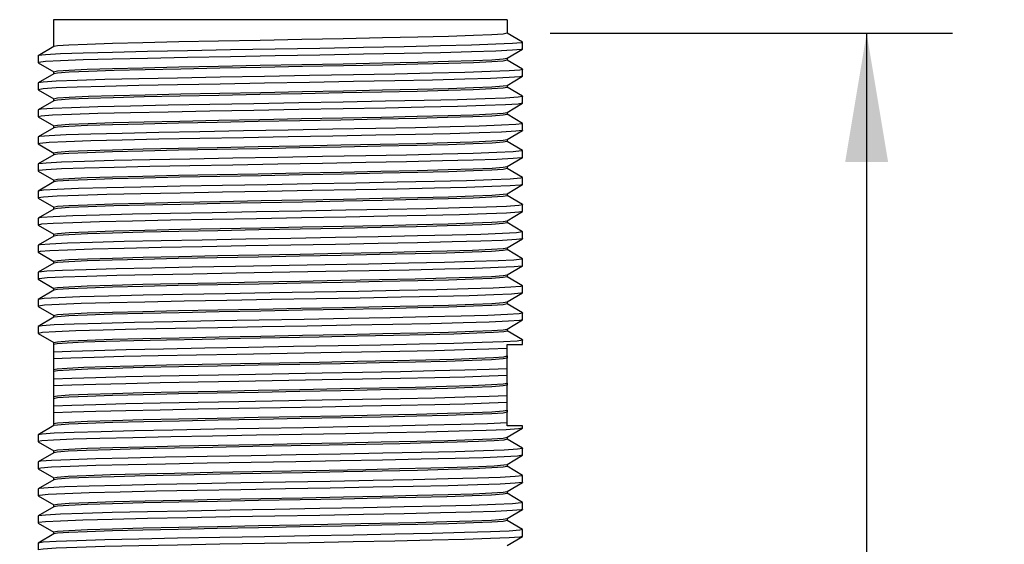
# Model space of a CAD drawing. Units: inches. Extents: x 0.4 to 16.6, y 0.6 to 10.4.
# Drawn here: x 8.1 to 9.6, y 6.4 to 7.2 of the extents above; entities that cross this region are included whole.
import ezdxf

# ---------------------------------------------------------------- set-up
doc = ezdxf.new("R2010")
doc.units = ezdxf.units.IN
doc.header["$LTSCALE"] = 0.935
doc.header["$MEASUREMENT"] = 0
doc.layers.get('0').update_dxf_attribs({"linetype": 'CONTINUOUS'})
doc.layers.add('AXIS', color=7, linetype='CONTINUOUS')
doc.layers.add('SCHEME_DIMS', color=7, linetype='CONTINUOUS')
doc.dimstyles.new('DIMSTYLE_1', dxfattribs={"dimtxt": 0.1, "dimasz": 0.1875, "dimexe": 0.18, "dimexo": 0.0625, "dimgap": 0.09, "dimtad": 0, "dimtih": 1, "dimtoh": 1, "dimdec": 1, "dimzin": 4, "dimdsep": 46, "dimtxsty": 'STANDARD', "dimblk": '_FILLED', "dimblk1": '_FILLED', "dimblk2": '_FILLED', "dimcen": 0.09, "dimadec": 0, "dimazin": 0, "dimtp": 0.1, "dimtm": 0.1, "dimtfac": 1, "dimtdec": 1, "dimtofl": 0, "dimtmove": 0, "dimatfit": 3, "dimldrblk": '_FILLED', "dimfxl": 1, "dimtolj": 1, "dimtzin": 4, "dimarcsym": 0})

# ---------------------------------------------------------------- blocks, each defined once
blk = doc.blocks.new('_FILLED')
at = {"color": 0, "linetype": 'BYBLOCK'}
blk.add_solid([(0, 0), (-1, 0.1667), (-1, -0.1667)], dxfattribs=at)
blk = doc.blocks.new('*D0')
at = {"layer": 'SCHEME_DIMS', "color": 2, "linetype": 'CONTINUOUS'}
for p, q in [((8.1209, 7.1546), (7.1609, 7.1546)), ((7.2859, 7.1546), (7.2859, 5.7036)), ((7.2859, 3.8026), (7.2859, 5.2536)), ((8.224, 3.8026), (7.1609, 3.8026))]:
    blk.add_line(p, q, dxfattribs=at)
at = {"layer": 'SCHEME_DIMS', "color": 2, "linetype": 'CONTINUOUS', "xscale": 0.1875, "yscale": 0.1875, "zscale": 0.1875}
for p, rotation in [((7.2859, 7.1546), 90), ((7.2859, 3.8026), 270)]:
    blk.add_blockref('_FILLED', p, dxfattribs=dict(at, rotation=rotation))
at = {"layer": 'SCHEME_DIMS', "color": 2, "linetype": 'CONTINUOUS', "insert": (7.1859, 5.6036), "char_height": 0.1, "width": 0.6, "attachment_point": 2, "line_spacing_factor": 0.9}
blk.add_mtext('85,1\\P[3.35]', dxfattribs=at)
blk = doc.blocks.new('*D1')
at = {"layer": 'SCHEME_DIMS', "color": 2, "linetype": 'CONTINUOUS'}
for p, q in [((8.9049, 7.135), (9.4899, 7.135)), ((9.3649, 7.135), (9.3649, 6.1242)), ((9.3649, 4.6634), (9.3649, 5.6742)), ((8.9022, 4.6634), (9.0361, 4.6634)), ((9.1313, 4.6634), (9.4899, 4.6634))]:
    blk.add_line(p, q, dxfattribs=at)
at = {"layer": 'SCHEME_DIMS', "color": 2, "linetype": 'CONTINUOUS', "xscale": 0.1875, "yscale": 0.1875, "zscale": 0.1875}
for p, rotation in [((9.3649, 7.135), 90), ((9.3649, 4.6634), 270)]:
    blk.add_blockref('_FILLED', p, dxfattribs=dict(at, rotation=rotation))
at = {"layer": 'SCHEME_DIMS', "color": 2, "linetype": 'CONTINUOUS', "insert": (9.2649, 6.0242), "char_height": 0.1, "width": 0.6, "attachment_point": 2, "line_spacing_factor": 0.9}
blk.add_mtext('62,8\\P[2.47]', dxfattribs=at)

msp = doc.modelspace()

# ---------------------------------------------------------------- linework, layer by layer
at = {"color": 7, "linetype": 'CONTINUOUS'}
for p, q in [((8.1834, 7.1546), (8.1834, 7.1153)), ((8.8424, 7.1546), (8.8424, 7.135)), ((8.8648, 7.1219), (8.8423, 7.1352)), ((8.1835, 7.1155), (8.161, 7.1022)), ((8.8423, 7.0985), (8.8648, 7.1117)), ((8.8648, 7.1219), (8.8649, 7.1217)), ((8.8649, 7.1119), (8.8648, 7.1117)), ((8.8649, 7.1119), (8.8649, 7.1217)), ((8.161, 7.1022), (8.1609, 7.1021)), ((8.1609, 7.1021), (8.1609, 7.0922)), ((8.8424, 7.0987), (8.8424, 7.0956)), ((8.1609, 7.0922), (8.161, 7.092)), ((8.161, 7.092), (8.1835, 7.0788)), ((8.8648, 7.0826), (8.8423, 7.0958)), ((8.1835, 7.0761), (8.161, 7.0629)), ((8.1834, 7.079), (8.1834, 7.0759)), ((8.8423, 7.0591), (8.8648, 7.0723)), ((8.8648, 7.0826), (8.8649, 7.0824)), ((8.8649, 7.0725), (8.8648, 7.0723)), ((8.8649, 7.0725), (8.8649, 7.0824)), ((8.161, 7.0629), (8.1609, 7.0627)), ((8.1609, 7.0627), (8.1609, 7.0528)), ((8.8648, 7.0432), (8.8423, 7.0564)), ((8.8424, 7.0593), (8.8424, 7.0562)), ((8.1609, 7.0528), (8.161, 7.0527)), ((8.161, 7.0527), (8.1835, 7.0394)), ((8.8648, 7.0432), (8.8649, 7.043)), ((8.8649, 7.0332), (8.8649, 7.043)), ((8.1835, 7.0367), (8.161, 7.0235)), ((8.1834, 7.0396), (8.1834, 7.0365)), ((8.8423, 7.0197), (8.8648, 7.033)), ((8.8649, 7.0332), (8.8648, 7.033)), ((8.161, 7.0235), (8.1609, 7.0233)), ((8.1609, 7.0233), (8.1609, 7.0135)), ((8.1609, 7.0135), (8.161, 7.0133)), ((8.161, 7.0133), (8.1835, 7.0001)), ((8.8648, 7.0038), (8.8423, 7.017)), ((8.8424, 7.0199), (8.8424, 7.0168)), ((8.1835, 6.9974), (8.161, 6.9841)), ((8.1834, 7.0003), (8.1834, 6.9972)), ((8.8648, 7.0038), (8.8649, 7.0036)), ((8.8649, 6.9938), (8.8649, 7.0036)), ((8.161, 6.9841), (8.1609, 6.9839)), ((8.1609, 6.9839), (8.1609, 6.9741)), ((8.8423, 6.9804), (8.8648, 6.9936)), ((8.8649, 6.9938), (8.8648, 6.9936)), ((8.1609, 6.9741), (8.161, 6.9739)), ((8.161, 6.9739), (8.1835, 6.9607)), ((8.8648, 6.9645), (8.8423, 6.9777)), ((8.8424, 6.9806), (8.8424, 6.9775)), ((8.1835, 6.958), (8.161, 6.9448)), ((8.1834, 6.9609), (8.1834, 6.9578)), ((8.8423, 6.941), (8.8648, 6.9542)), ((8.8648, 6.9645), (8.8649, 6.9643)), ((8.8649, 6.9544), (8.8648, 6.9542)), ((8.8649, 6.9544), (8.8649, 6.9643)), ((8.161, 6.9448), (8.1609, 6.9446)), ((8.1609, 6.9446), (8.1609, 6.9347)), ((8.8424, 6.9412), (8.8424, 6.9381)), ((8.1609, 6.9347), (8.161, 6.9345)), ((8.161, 6.9345), (8.1835, 6.9213)), ((8.8648, 6.9251), (8.8423, 6.9383)), ((8.1835, 6.9186), (8.161, 6.9054)), ((8.1834, 6.9215), (8.1834, 6.9184)), ((8.8423, 6.9016), (8.8648, 6.9149)), ((8.8648, 6.9251), (8.8649, 6.9249)), ((8.8649, 6.915), (8.8648, 6.9149)), ((8.8649, 6.915), (8.8649, 6.9249)), ((8.161, 6.9054), (8.1609, 6.9052)), ((8.1609, 6.9052), (8.1609, 6.8954)), ((8.8648, 6.8857), (8.8423, 6.8989)), ((8.8424, 6.9018), (8.8424, 6.8987)), ((8.1609, 6.8954), (8.161, 6.8952)), ((8.161, 6.8952), (8.1835, 6.8819)), ((8.8648, 6.8857), (8.8649, 6.8855)), ((8.8649, 6.8757), (8.8649, 6.8855)), ((8.1835, 6.8793), (8.161, 6.866)), ((8.1834, 6.8821), (8.1834, 6.8791)), ((8.8423, 6.8623), (8.8648, 6.8755)), ((8.8649, 6.8757), (8.8648, 6.8755)), ((8.161, 6.866), (8.1609, 6.8658)), ((8.1609, 6.8658), (8.1609, 6.856)), ((8.1609, 6.856), (8.161, 6.8558)), ((8.161, 6.8558), (8.1835, 6.8426)), ((8.8648, 6.8463), (8.8423, 6.8596)), ((8.8424, 6.8625), (8.8424, 6.8594)), ((8.1835, 6.8399), (8.161, 6.8267)), ((8.1834, 6.8428), (8.1834, 6.8397)), ((8.8648, 6.8463), (8.8649, 6.8462)), ((8.8649, 6.8363), (8.8649, 6.8462)), ((8.161, 6.8267), (8.1609, 6.8265)), ((8.1609, 6.8265), (8.1609, 6.8166)), ((8.8423, 6.8229), (8.8648, 6.8361)), ((8.8649, 6.8363), (8.8648, 6.8361)), ((8.1609, 6.8166), (8.161, 6.8164)), ((8.161, 6.8164), (8.1835, 6.8032)), ((8.8648, 6.807), (8.8423, 6.8202)), ((8.8424, 6.8231), (8.8424, 6.82)), ((8.1835, 6.8005), (8.161, 6.7873)), ((8.1834, 6.8034), (8.1834, 6.8003)), ((8.8423, 6.7835), (8.8648, 6.7967)), ((8.8648, 6.807), (8.8649, 6.8068)), ((8.8649, 6.7969), (8.8648, 6.7967)), ((8.8649, 6.7969), (8.8649, 6.8068)), ((8.161, 6.7873), (8.1609, 6.7871)), ((8.1609, 6.7871), (8.1609, 6.7773)), ((8.8424, 6.7837), (8.8424, 6.7806)), ((8.1609, 6.7773), (8.161, 6.7771)), ((8.161, 6.7771), (8.1835, 6.7638)), ((8.8648, 6.7676), (8.8423, 6.7808)), ((8.1835, 6.7611), (8.161, 6.7479)), ((8.1834, 6.764), (8.1834, 6.7609)), ((8.8423, 6.7441), (8.8648, 6.7574)), ((8.8648, 6.7676), (8.8649, 6.7674)), ((8.8649, 6.7576), (8.8648, 6.7574)), ((8.8649, 6.7576), (8.8649, 6.7674)), ((8.161, 6.7479), (8.1609, 6.7477)), ((8.1609, 6.7477), (8.1609, 6.7379)), ((8.8648, 6.7282), (8.8423, 6.7415)), ((8.8424, 6.7444), (8.8424, 6.7413)), ((8.1609, 6.7379), (8.161, 6.7377)), ((8.161, 6.7377), (8.1835, 6.7245)), ((8.8648, 6.7282), (8.8649, 6.728)), ((8.8649, 6.7182), (8.8649, 6.728)), ((8.1835, 6.7218), (8.161, 6.7085)), ((8.1834, 6.7247), (8.1834, 6.7216)), ((8.8423, 6.7048), (8.8648, 6.718)), ((8.8649, 6.7182), (8.8648, 6.718)), ((8.161, 6.7085), (8.1609, 6.7084)), ((8.1609, 6.7084), (8.1609, 6.6985)), ((8.1609, 6.6985), (8.161, 6.6983)), ((8.161, 6.6983), (8.1835, 6.6851)), ((8.8648, 6.6889), (8.8423, 6.7021)), ((8.8424, 6.705), (8.8424, 6.7019)), ((8.1834, 6.6853), (8.1834, 6.5641)), ((8.8648, 6.6889), (8.8649, 6.6887)), ((8.8649, 6.6822), (8.8649, 6.6887)), ((8.8424, 6.5641), (8.8424, 6.6822)), ((8.8424, 6.6822), (8.8649, 6.6822)), ((8.1835, 6.5643), (8.161, 6.5511)), ((8.8423, 6.5473), (8.8648, 6.5605)), ((8.8649, 6.5641), (8.8424, 6.5641)), ((8.8649, 6.5607), (8.8648, 6.5605)), ((8.8649, 6.5607), (8.8649, 6.5641)), ((8.161, 6.5511), (8.1609, 6.5509)), ((8.1609, 6.5509), (8.1609, 6.541)), ((8.1609, 6.541), (8.161, 6.5408)), ((8.161, 6.5408), (8.1835, 6.5276)), ((8.8648, 6.5314), (8.8423, 6.5446)), ((8.8424, 6.5475), (8.8424, 6.5444)), ((8.1835, 6.5249), (8.161, 6.5117)), ((8.1834, 6.5278), (8.1834, 6.5247)), ((8.8648, 6.5314), (8.8649, 6.5312)), ((8.8649, 6.5213), (8.8649, 6.5312)), ((8.161, 6.5117), (8.1609, 6.5115)), ((8.1609, 6.5115), (8.1609, 6.5017)), ((8.8423, 6.5079), (8.8648, 6.5212)), ((8.8649, 6.5213), (8.8648, 6.5212)), ((8.1609, 6.5017), (8.161, 6.5015)), ((8.161, 6.5015), (8.1835, 6.4882)), ((8.8648, 6.492), (8.8423, 6.5052)), ((8.8424, 6.5081), (8.8424, 6.505)), ((8.1835, 6.4856), (8.161, 6.4723)), ((8.1834, 6.4884), (8.1834, 6.4853)), ((8.8648, 6.492), (8.8649, 6.4918)), ((8.8649, 6.482), (8.8648, 6.4818)), ((8.8649, 6.482), (8.8649, 6.4918)), ((8.161, 6.4723), (8.1609, 6.4721)), ((8.1609, 6.4721), (8.1609, 6.4623)), ((8.8423, 6.4686), (8.8648, 6.4818)), ((8.8424, 6.4688), (8.8424, 6.4657)), ((8.1609, 6.4623), (8.161, 6.4621)), ((8.161, 6.4621), (8.1835, 6.4489)), ((8.8648, 6.4526), (8.8423, 6.4659)), ((8.1835, 6.4462), (8.161, 6.433)), ((8.1834, 6.4491), (8.1834, 6.446)), ((8.8423, 6.4292), (8.8648, 6.4424)), ((8.8648, 6.4526), (8.8649, 6.4524)), ((8.8649, 6.4426), (8.8648, 6.4424)), ((8.8649, 6.4426), (8.8649, 6.4524)), ((8.161, 6.433), (8.1609, 6.4328)), ((8.1609, 6.4328), (8.1609, 6.4229)), ((8.8648, 6.4133), (8.8423, 6.4265)), ((8.8424, 6.4294), (8.8424, 6.4263)), ((8.1609, 6.4229), (8.161, 6.4227)), ((8.161, 6.4227), (8.1835, 6.4095)), ((8.8648, 6.4133), (8.8649, 6.4131)), ((8.8649, 6.4032), (8.8649, 6.4131)), ((8.1835, 6.4068), (8.161, 6.3936)), ((8.1834, 6.4097), (8.1834, 6.4066)), ((8.8423, 6.3898), (8.8648, 6.403)), ((8.8649, 6.4032), (8.8648, 6.403)), ((8.161, 6.3936), (8.1609, 6.3934)), ((8.1609, 6.3934), (8.1609, 6.3836))]:
    msp.add_line(p, q, dxfattribs=at)
for points in [[(8.8424, 7.135), (8.8369, 7.1338), (8.8203, 7.1326), (8.7935, 7.1315), (8.757, 7.1303), (8.7126, 7.1292), (8.6614, 7.128), (8.6043, 7.1269), (8.5441, 7.1257), (8.4835, 7.1246), (8.423, 7.1234), (8.3652, 7.1222), (8.3132, 7.121), (8.2688, 7.1199), (8.2323, 7.1187), (8.2055, 7.1176), (8.1889, 7.1164), (8.1835, 7.1155)], [(8.8648, 7.1117), (8.863, 7.1112), (8.8502, 7.1101), (8.8258, 7.1089), (8.7905, 7.1077), (8.7457, 7.1066), (8.6928, 7.1054), (8.6337, 7.1043), (8.5704, 7.1031), (8.5052, 7.1019), (8.4402, 7.1008), (8.3777, 7.0996), (8.3199, 7.0984), (8.2688, 7.0973), (8.2261, 7.0961), (8.1933, 7.0949), (8.1715, 7.0938), (8.1615, 7.0926), (8.1609, 7.0922)], [(8.8649, 7.1217), (8.863, 7.1211), (8.8502, 7.1199), (8.8258, 7.1188), (8.7905, 7.1176), (8.7457, 7.1164), (8.6928, 7.1153), (8.6337, 7.1141), (8.5704, 7.1129), (8.5052, 7.1118), (8.4402, 7.1106), (8.3777, 7.1094), (8.3199, 7.1083), (8.2688, 7.1071), (8.2261, 7.1059), (8.1933, 7.1048), (8.1715, 7.1036), (8.1615, 7.1024), (8.161, 7.1022)], [(8.1834, 7.079), (8.1889, 7.0802), (8.2055, 7.0813), (8.2323, 7.0825), (8.2688, 7.0836), (8.3132, 7.0848), (8.3652, 7.0859), (8.423, 7.0871), (8.4835, 7.0883), (8.5441, 7.0894), (8.6043, 7.0906), (8.6614, 7.0918), (8.7126, 7.0929), (8.757, 7.0941), (8.7935, 7.0952), (8.8203, 7.0964), (8.8369, 7.0975), (8.8423, 7.0985)], [(8.8424, 7.0956), (8.8369, 7.0944), (8.8203, 7.0933), (8.7935, 7.0921), (8.757, 7.091), (8.7125, 7.0898), (8.6612, 7.0887), (8.6048, 7.0875), (8.5451, 7.0864), (8.4846, 7.0852), (8.4249, 7.084), (8.3683, 7.0829), (8.3165, 7.0817), (8.2715, 7.0806), (8.2343, 7.0794), (8.2062, 7.0782), (8.189, 7.0771), (8.1835, 7.0761)], [(8.8648, 7.0723), (8.8611, 7.0716), (8.8455, 7.0704), (8.8184, 7.0693), (8.7808, 7.0681), (8.7339, 7.0669), (8.6794, 7.0658), (8.6191, 7.0646), (8.5552, 7.0634), (8.4898, 7.0623), (8.4252, 7.0611), (8.3636, 7.0599), (8.3072, 7.0588), (8.2579, 7.0576), (8.2174, 7.0564), (8.1871, 7.0553), (8.168, 7.0541), (8.1609, 7.0528)], [(8.8649, 7.0824), (8.8611, 7.0814), (8.8455, 7.0803), (8.8184, 7.0791), (8.7808, 7.0779), (8.7339, 7.0768), (8.6794, 7.0756), (8.6191, 7.0744), (8.5552, 7.0733), (8.4898, 7.0721), (8.4252, 7.071), (8.3636, 7.0698), (8.3072, 7.0686), (8.2579, 7.0675), (8.2174, 7.0663), (8.1871, 7.0651), (8.168, 7.064), (8.161, 7.0629)], [(8.1834, 7.0396), (8.189, 7.0408), (8.2062, 7.042), (8.2343, 7.0432), (8.2715, 7.0443), (8.3165, 7.0455), (8.3683, 7.0466), (8.4249, 7.0478), (8.4846, 7.0489), (8.5451, 7.0501), (8.6048, 7.0512), (8.6612, 7.0524), (8.7125, 7.0535), (8.757, 7.0547), (8.7935, 7.0559), (8.8203, 7.057), (8.8369, 7.0582), (8.8423, 7.0591)], [(8.8424, 7.0562), (8.8368, 7.0551), (8.8202, 7.0539), (8.7933, 7.0527), (8.7567, 7.0516), (8.7119, 7.0504), (8.6599, 7.0493), (8.6032, 7.0481), (8.5437, 7.047), (8.4832, 7.0458), (8.4233, 7.0446), (8.3668, 7.0435), (8.315, 7.0423), (8.2701, 7.0412), (8.2335, 7.04), (8.206, 7.0389), (8.189, 7.0377), (8.1835, 7.0367)], [(8.8649, 7.043), (8.8585, 7.0418), (8.8401, 7.0406), (8.8105, 7.0395), (8.7705, 7.0383), (8.7217, 7.0371), (8.6656, 7.036), (8.6043, 7.0348), (8.5398, 7.0336), (8.4744, 7.0325), (8.4103, 7.0313), (8.3498, 7.0301), (8.2949, 7.029), (8.2475, 7.0278), (8.2093, 7.0266), (8.1816, 7.0255), (8.1653, 7.0243), (8.161, 7.0235)], [(8.8648, 7.033), (8.8585, 7.032), (8.8401, 7.0308), (8.8105, 7.0296), (8.7705, 7.0285), (8.7217, 7.0273), (8.6656, 7.0261), (8.6043, 7.025), (8.5398, 7.0238), (8.4744, 7.0226), (8.4103, 7.0215), (8.3498, 7.0203), (8.2949, 7.0191), (8.2475, 7.018), (8.2093, 7.0168), (8.1816, 7.0156), (8.1653, 7.0145), (8.1609, 7.0135)], [(8.1834, 7.0003), (8.189, 7.0014), (8.206, 7.0026), (8.2335, 7.0038), (8.2701, 7.0049), (8.315, 7.0061), (8.3668, 7.0072), (8.4233, 7.0084), (8.4832, 7.0095), (8.5437, 7.0107), (8.6032, 7.0118), (8.6599, 7.013), (8.7119, 7.0142), (8.7567, 7.0153), (8.7933, 7.0165), (8.8202, 7.0176), (8.8368, 7.0188), (8.8423, 7.0197)], [(8.8424, 7.0168), (8.8369, 7.0157), (8.8202, 7.0145), (8.7926, 7.0134), (8.7556, 7.0122), (8.7106, 7.011), (8.6581, 7.0099), (8.6006, 7.0087), (8.5411, 7.0075), (8.4808, 7.0064), (8.4211, 7.0052), (8.3649, 7.0041), (8.3134, 7.0029), (8.2689, 7.0018), (8.2325, 7.0006), (8.2056, 6.9995), (8.1889, 6.9983), (8.1835, 6.9974)], [(8.8649, 7.0036), (8.8645, 7.0033), (8.8552, 7.0022), (8.8341, 7.001), (8.8019, 6.9998), (8.7598, 6.9987), (8.7091, 6.9975), (8.6516, 6.9963), (8.5893, 6.9952), (8.5244, 6.994), (8.4591, 6.9928), (8.3957, 6.9917), (8.3363, 6.9905), (8.283, 6.9893), (8.2376, 6.9882), (8.2018, 6.987), (8.1767, 6.9858), (8.1632, 6.9847), (8.161, 6.9841)], [(8.8648, 6.9936), (8.8645, 6.9935), (8.8552, 6.9923), (8.8341, 6.9911), (8.8019, 6.99), (8.7598, 6.9888), (8.7091, 6.9876), (8.6516, 6.9865), (8.5893, 6.9853), (8.5244, 6.9842), (8.4591, 6.983), (8.3957, 6.9818), (8.3363, 6.9807), (8.283, 6.9795), (8.2376, 6.9783), (8.2018, 6.9772), (8.1767, 6.976), (8.1632, 6.9748), (8.1609, 6.9741)], [(8.1834, 6.9609), (8.1889, 6.962), (8.2056, 6.9632), (8.2325, 6.9644), (8.2689, 6.9655), (8.3134, 6.9667), (8.3649, 6.9678), (8.4211, 6.969), (8.4808, 6.9701), (8.5411, 6.9713), (8.6006, 6.9724), (8.6581, 6.9736), (8.7106, 6.9748), (8.7556, 6.9759), (8.7926, 6.9771), (8.8202, 6.9783), (8.8369, 6.9794), (8.8423, 6.9804)], [(8.8424, 6.9775), (8.8369, 6.9763), (8.8205, 6.9752), (8.7933, 6.974), (8.7566, 6.9728), (8.7118, 6.9717), (8.6591, 6.9705), (8.6011, 6.9693), (8.5408, 6.9682), (8.4805, 6.967), (8.4209, 6.9659), (8.3647, 6.9647), (8.3132, 6.9636), (8.2687, 6.9624), (8.2323, 6.9612), (8.2054, 6.9601), (8.1889, 6.9589), (8.1835, 6.958)], [(8.8648, 6.9542), (8.8634, 6.9538), (8.8513, 6.9527), (8.8275, 6.9515), (8.7929, 6.9503), (8.7485, 6.9492), (8.6961, 6.948), (8.6373, 6.9468), (8.5742, 6.9457), (8.509, 6.9445), (8.4439, 6.9433), (8.3812, 6.9422), (8.3231, 6.941), (8.2715, 6.9398), (8.2283, 6.9387), (8.1949, 6.9375), (8.1724, 6.9363), (8.1617, 6.9352), (8.1609, 6.9347)], [(8.8649, 6.9643), (8.8634, 6.9637), (8.8513, 6.9625), (8.8275, 6.9613), (8.7929, 6.9602), (8.7485, 6.959), (8.6961, 6.9578), (8.6373, 6.9567), (8.5742, 6.9555), (8.509, 6.9543), (8.4439, 6.9532), (8.3812, 6.952), (8.3231, 6.9509), (8.2715, 6.9497), (8.2283, 6.9485), (8.1949, 6.9474), (8.1724, 6.9462), (8.1617, 6.945), (8.161, 6.9448)], [(8.1834, 6.9215), (8.1889, 6.9227), (8.2054, 6.9238), (8.2323, 6.925), (8.2687, 6.9261), (8.3132, 6.9273), (8.3647, 6.9284), (8.4209, 6.9296), (8.4805, 6.9307), (8.5408, 6.9319), (8.6011, 6.9331), (8.6591, 6.9342), (8.7118, 6.9354), (8.7566, 6.9366), (8.7933, 6.9377), (8.8205, 6.9389), (8.8369, 6.9401), (8.8423, 6.941)], [(8.8424, 6.9381), (8.8369, 6.937), (8.8204, 6.9358), (8.7935, 6.9346), (8.7571, 6.9335), (8.7125, 6.9323), (8.6611, 6.9312), (8.6048, 6.93), (8.5452, 6.9289), (8.4849, 6.9277), (8.4249, 6.9266), (8.367, 6.9254), (8.3144, 6.9242), (8.2695, 6.9231), (8.2327, 6.9219), (8.2054, 6.9207), (8.1889, 6.9196), (8.1835, 6.9186)], [(8.8648, 6.9149), (8.8617, 6.9142), (8.8467, 6.913), (8.8203, 6.9119), (8.7832, 6.9107), (8.7368, 6.9095), (8.6827, 6.9084), (8.6227, 6.9072), (8.5589, 6.906), (8.4936, 6.9049), (8.4289, 6.9037), (8.3671, 6.9025), (8.3103, 6.9014), (8.2605, 6.9002), (8.2195, 6.899), (8.1886, 6.8979), (8.1688, 6.8967), (8.161, 6.8955), (8.1609, 6.8954)], [(8.8649, 6.9249), (8.8617, 6.924), (8.8467, 6.9229), (8.8203, 6.9217), (8.7832, 6.9205), (8.7368, 6.9194), (8.6827, 6.9182), (8.6227, 6.917), (8.5589, 6.9159), (8.4936, 6.9147), (8.4289, 6.9135), (8.3671, 6.9124), (8.3103, 6.9112), (8.2605, 6.91), (8.2195, 6.9089), (8.1886, 6.9077), (8.1688, 6.9065), (8.161, 6.9054)], [(8.1834, 6.8821), (8.1889, 6.8833), (8.2054, 6.8845), (8.2327, 6.8856), (8.2695, 6.8868), (8.3144, 6.8879), (8.367, 6.8891), (8.4249, 6.8903), (8.4849, 6.8915), (8.5452, 6.8926), (8.6048, 6.8938), (8.6611, 6.8949), (8.7125, 6.8961), (8.7571, 6.8972), (8.7935, 6.8984), (8.8204, 6.8995), (8.8369, 6.9007), (8.8423, 6.9016)], [(8.8424, 6.8987), (8.8368, 6.8976), (8.8201, 6.8964), (8.7931, 6.8953), (8.7568, 6.8941), (8.7122, 6.893), (8.6608, 6.8918), (8.6046, 6.8907), (8.545, 6.8895), (8.4847, 6.8884), (8.4253, 6.8872), (8.3683, 6.886), (8.316, 6.8849), (8.271, 6.8837), (8.2337, 6.8826), (8.2059, 6.8814), (8.1889, 6.8802), (8.1835, 6.8793)], [(8.8649, 6.8855), (8.8592, 6.8844), (8.8415, 6.8832), (8.8125, 6.8821), (8.7731, 6.8809), (8.7247, 6.8797), (8.669, 6.8786), (8.608, 6.8774), (8.5436, 6.8762), (8.4782, 6.8751), (8.414, 6.8739), (8.3532, 6.8727), (8.2979, 6.8716), (8.25, 6.8704), (8.2112, 6.8692), (8.1829, 6.8681), (8.1659, 6.8669), (8.161, 6.866)], [(8.8648, 6.8755), (8.8592, 6.8745), (8.8415, 6.8734), (8.8125, 6.8722), (8.7731, 6.871), (8.7247, 6.8699), (8.669, 6.8687), (8.608, 6.8675), (8.5436, 6.8664), (8.4782, 6.8652), (8.414, 6.8641), (8.3532, 6.8629), (8.2979, 6.8617), (8.25, 6.8606), (8.2112, 6.8594), (8.1829, 6.8582), (8.1659, 6.8571), (8.1609, 6.856)], [(8.1834, 6.8428), (8.1889, 6.8439), (8.2059, 6.8451), (8.2337, 6.8463), (8.271, 6.8475), (8.316, 6.8486), (8.3683, 6.8498), (8.4253, 6.8509), (8.4847, 6.8521), (8.545, 6.8532), (8.6046, 6.8544), (8.6608, 6.8555), (8.7122, 6.8567), (8.7568, 6.8578), (8.7931, 6.859), (8.8201, 6.8601), (8.8368, 6.8613), (8.8423, 6.8623)], [(8.8424, 6.8594), (8.8368, 6.8582), (8.8197, 6.857), (8.7919, 6.8558), (8.7551, 6.8547), (8.7102, 6.8535), (8.6583, 6.8524), (8.6018, 6.8512), (8.5419, 6.8501), (8.4815, 6.8489), (8.4218, 6.8478), (8.3654, 6.8466), (8.3137, 6.8455), (8.269, 6.8443), (8.2325, 6.8431), (8.2055, 6.842), (8.1889, 6.8408), (8.1835, 6.8399)], [(8.8649, 6.8462), (8.8647, 6.8459), (8.8561, 6.8447), (8.8357, 6.8436), (8.8041, 6.8424), (8.7625, 6.8412), (8.7122, 6.8401), (8.6551, 6.8389), (8.593, 6.8377), (8.5282, 6.8366), (8.4629, 6.8354), (8.3993, 6.8342), (8.3396, 6.8331), (8.2859, 6.8319), (8.24, 6.8308), (8.2036, 6.8296), (8.1778, 6.8284), (8.1636, 6.8273), (8.161, 6.8267)], [(8.8648, 6.8361), (8.8561, 6.8349), (8.8357, 6.8337), (8.8041, 6.8326), (8.7625, 6.8314), (8.7122, 6.8302), (8.6551, 6.8291), (8.593, 6.8279), (8.5282, 6.8267), (8.4629, 6.8256), (8.3993, 6.8244), (8.3396, 6.8232), (8.2859, 6.8221), (8.24, 6.8209), (8.2036, 6.8197), (8.1778, 6.8186), (8.1636, 6.8174), (8.1609, 6.8166)], [(8.1834, 6.8034), (8.1889, 6.8046), (8.2055, 6.8057), (8.2325, 6.8069), (8.269, 6.808), (8.3137, 6.8092), (8.3654, 6.8103), (8.4218, 6.8115), (8.4815, 6.8127), (8.5419, 6.8138), (8.6018, 6.815), (8.6583, 6.8161), (8.7102, 6.8173), (8.7551, 6.8184), (8.7919, 6.8196), (8.8197, 6.8207), (8.8368, 6.8219), (8.8423, 6.8229)], [(8.8424, 6.82), (8.8368, 6.8188), (8.8195, 6.8176), (8.7914, 6.8165), (8.754, 6.8153), (8.7089, 6.8141), (8.6571, 6.813), (8.6006, 6.8118), (8.5408, 6.8107), (8.4804, 6.8095), (8.4206, 6.8084), (8.3642, 6.8072), (8.3131, 6.8061), (8.2686, 6.8049), (8.2323, 6.8038), (8.2054, 6.8026), (8.1889, 6.8015), (8.1835, 6.8005)], [(8.8649, 6.8068), (8.8638, 6.8063), (8.8523, 6.8051), (8.8292, 6.8039), (8.7951, 6.8028), (8.7513, 6.8016), (8.6993, 6.8004), (8.6408, 6.7993), (8.5779, 6.7981), (8.4477, 6.7958)], [(8.8648, 6.7967), (8.8638, 6.7964), (8.8526, 6.7953), (8.8296, 6.7941), (8.7957, 6.7929), (8.752, 6.7918), (8.7002, 6.7906), (8.6418, 6.7894), (8.579, 6.7883)], [(8.579, 6.7883), (8.4488, 6.7859), (8.3859, 6.7848), (8.3274, 6.7836), (8.2753, 6.7825), (8.2314, 6.7813), (8.1971, 6.7801), (8.1738, 6.779), (8.1622, 6.7778), (8.1609, 6.7773)], [(8.4477, 6.7958), (8.3848, 6.7946), (8.3263, 6.7934), (8.2743, 6.7923), (8.2305, 6.7911), (8.1965, 6.7899), (8.1734, 6.7888), (8.162, 6.7876), (8.161, 6.7873)], [(8.1834, 6.764), (8.1889, 6.7652), (8.2054, 6.7663), (8.2323, 6.7675), (8.2686, 6.7686), (8.3131, 6.7698), (8.3642, 6.7709), (8.4206, 6.7721), (8.4804, 6.7733), (8.5408, 6.7744), (8.6006, 6.7756), (8.6571, 6.7767), (8.7089, 6.7779), (8.754, 6.779), (8.7914, 6.7802), (8.8195, 6.7814), (8.8368, 6.7826), (8.8423, 6.7835)], [(8.8424, 6.7806), (8.8369, 6.7795), (8.8203, 6.7783), (8.7935, 6.7772), (8.757, 6.776), (8.7126, 6.7749), (8.6608, 6.7737), (8.6032, 6.7725), (8.5428, 6.7714), (8.4822, 6.7702), (8.4219, 6.769), (8.3646, 6.7679), (8.3132, 6.7667), (8.2688, 6.7656), (8.2323, 6.7644), (8.2055, 6.7632), (8.1889, 6.7621), (8.1835, 6.7611)], [(8.8648, 6.7574), (8.8624, 6.7568), (8.8486, 6.7557), (8.8233, 6.7545), (8.7872, 6.7533), (8.7417, 6.7522), (8.6883, 6.751), (8.6288, 6.7498), (8.5653, 6.7487), (8.5001, 6.7475), (8.4353, 6.7463), (8.3731, 6.7452), (8.3158, 6.744), (8.2652, 6.7428), (8.2233, 6.7417), (8.1913, 6.7405), (8.1703, 6.7393), (8.1612, 6.7382), (8.1609, 6.7379)], [(8.8649, 6.7674), (8.8621, 6.7666), (8.8479, 6.7655), (8.8221, 6.7643), (8.7857, 6.7631), (8.7398, 6.762), (8.686, 6.7608), (8.6263, 6.7596), (8.5627, 6.7585), (8.4974, 6.7573), (8.4326, 6.7561), (8.3705, 6.755), (8.3134, 6.7538), (8.2632, 6.7526), (8.2216, 6.7515), (8.1901, 6.7503), (8.1697, 6.7491), (8.161, 6.7479)], [(8.1834, 6.7247), (8.1889, 6.7258), (8.2055, 6.727), (8.2323, 6.7281), (8.2688, 6.7293), (8.3132, 6.7304), (8.3646, 6.7316), (8.4219, 6.7328), (8.4822, 6.7339), (8.5428, 6.7351), (8.6032, 6.7363), (8.6608, 6.7374), (8.7126, 6.7386), (8.757, 6.7397), (8.7935, 6.7409), (8.8203, 6.742), (8.8369, 6.7432), (8.8423, 6.7441)], [(8.8424, 6.7413), (8.8369, 6.7401), (8.8204, 6.7389), (8.7935, 6.7378), (8.7571, 6.7366), (8.7128, 6.7355), (8.6616, 6.7343), (8.6049, 6.7332), (8.545, 6.732), (8.4844, 6.7309), (8.4238, 6.7297), (8.3657, 6.7285), (8.3132, 6.7273), (8.2687, 6.7262), (8.2323, 6.725), (8.2054, 6.7239), (8.1889, 6.7227), (8.1835, 6.7218)], [(8.8649, 6.728), (8.8599, 6.727), (8.8429, 6.7258), (8.8145, 6.7246), (8.7756, 6.7235), (8.7278, 6.7223), (8.6724, 6.7211), (8.6116, 6.72), (8.5474, 6.7188), (8.482, 6.7176), (8.4176, 6.7165), (8.3566, 6.7153), (8.3009, 6.7141), (8.2526, 6.713), (8.2132, 6.7118), (8.1842, 6.7107), (8.1666, 6.7095), (8.161, 6.7085)], [(8.8648, 6.718), (8.8605, 6.7172), (8.8442, 6.716), (8.8165, 6.7149), (8.7783, 6.7137), (8.731, 6.7125), (8.6761, 6.7114), (8.6156, 6.7102), (8.5516, 6.709), (8.4862, 6.7079), (8.4218, 6.7067), (8.3605, 6.7055), (8.3044, 6.7044), (8.2556, 6.7032), (8.2156, 6.7021), (8.1859, 6.7009), (8.1674, 6.6997), (8.1609, 6.6985)], [(8.1834, 6.6853), (8.1889, 6.6864), (8.2054, 6.6876), (8.2323, 6.6888), (8.2687, 6.6899), (8.3132, 6.6911), (8.3657, 6.6922), (8.4238, 6.6934), (8.4844, 6.6946), (8.545, 6.6958), (8.6049, 6.6969), (8.6616, 6.6981), (8.7128, 6.6992), (8.7571, 6.7004), (8.7935, 6.7015), (8.8204, 6.7027), (8.8369, 6.7038), (8.8423, 6.7048)], [(8.8424, 6.7019), (8.8374, 6.7008), (8.8225, 6.6997), (8.7982, 6.6986), (8.7651, 6.6975), (8.7244, 6.6964), (8.6771, 6.6953), (8.625, 6.6942), (8.5694, 6.6931), (8.4548, 6.6909)], [(8.2597, 6.6866), (8.2271, 6.6855), (8.203, 6.6844), (8.1883, 6.6833), (8.1834, 6.6822)], [(8.8649, 6.6887), (8.8648, 6.6885), (8.8569, 6.6873), (8.8372, 6.6862), (8.8062, 6.685), (8.7651, 6.6838), (8.7153, 6.6827), (8.6585, 6.6815), (8.5967, 6.6803), (8.532, 6.6792), (8.4667, 6.678), (8.4029, 6.6768), (8.3429, 6.6757), (8.2888, 6.6745), (8.2424, 6.6733)], [(8.4548, 6.6909), (8.3992, 6.6898), (8.3472, 6.6887), (8.3001, 6.6876), (8.2597, 6.6866)], [(8.2424, 6.6733), (8.2086, 6.6723), (8.1834, 6.6712)], [(8.8424, 6.6766), (8.816, 6.6755), (8.7805, 6.6744), (8.7368, 6.6733), (8.6864, 6.6722), (8.6308, 6.6711), (8.5716, 6.67), (8.4498, 6.6679)], [(8.2424, 6.6635), (8.2086, 6.6624), (8.1834, 6.6614)], [(8.8424, 6.6625), (8.8368, 6.6614), (8.8197, 6.6602), (8.7916, 6.659), (8.7543, 6.6578), (8.7092, 6.6567), (8.6571, 6.6555), (8.6004, 6.6544), (8.5411, 6.6532), (8.4808, 6.6521), (8.4213, 6.6509), (8.3651, 6.6498), (8.3137, 6.6486), (8.2692, 6.6475), (8.2329, 6.6463), (8.2058, 6.6452), (8.189, 6.644), (8.1834, 6.6428)], [(8.4498, 6.6679), (8.3908, 6.6668), (8.3355, 6.6657), (8.2855, 6.6646), (8.2424, 6.6635)], [(8.2597, 6.6503), (8.3001, 6.6514), (8.3472, 6.6525), (8.3992, 6.6536), (8.4548, 6.6547)], [(8.4548, 6.6547), (8.5694, 6.6568), (8.625, 6.6579), (8.6771, 6.659), (8.7244, 6.6601), (8.7651, 6.6612), (8.7982, 6.6623), (8.8225, 6.6634), (8.8374, 6.6645), (8.8424, 6.6656)], [(8.1834, 6.6459), (8.1883, 6.647), (8.203, 6.6481), (8.2271, 6.6492), (8.2597, 6.6503)], [(8.5735, 6.6405), (8.4523, 6.6384), (8.3935, 6.6373), (8.3382, 6.6362), (8.2882, 6.6351), (8.2449, 6.634), (8.2096, 6.633), (8.1834, 6.6319)], [(8.8424, 6.647), (8.8162, 6.646), (8.7809, 6.6449), (8.7376, 6.6438), (8.6876, 6.6427), (8.6323, 6.6416), (8.5735, 6.6405)], [(8.5735, 6.6307), (8.4523, 6.6285), (8.3935, 6.6274), (8.3382, 6.6264), (8.2882, 6.6253), (8.2449, 6.6242), (8.2096, 6.6231), (8.1834, 6.622)], [(8.1834, 6.6066), (8.189, 6.6077), (8.2058, 6.6089), (8.2329, 6.61), (8.2692, 6.6112), (8.3137, 6.6123), (8.3651, 6.6135), (8.4213, 6.6146), (8.4808, 6.6158), (8.5411, 6.6169), (8.6004, 6.6181), (8.6571, 6.6192), (8.7092, 6.6204), (8.7543, 6.6215), (8.7916, 6.6227), (8.8197, 6.6239), (8.8368, 6.6251), (8.8424, 6.6262)], [(8.8424, 6.6372), (8.8162, 6.6361), (8.7809, 6.635), (8.7376, 6.634), (8.6876, 6.6329), (8.6323, 6.6318), (8.5735, 6.6307)], [(8.8424, 6.6231), (8.8369, 6.622), (8.8203, 6.6208), (8.7928, 6.6197), (8.7558, 6.6185), (8.7108, 6.6173), (8.6583, 6.6162), (8.6007, 6.615), (8.5411, 6.6138), (8.4807, 6.6127), (8.4211, 6.6115), (8.3649, 6.6104), (8.3134, 6.6092), (8.2688, 6.6081), (8.2324, 6.6069), (8.2056, 6.6058), (8.1889, 6.6046), (8.1834, 6.6035)], [(8.5735, 6.6012), (8.4523, 6.599), (8.3935, 6.5979), (8.3382, 6.5968), (8.2882, 6.5958), (8.2449, 6.5947), (8.2096, 6.5936), (8.1834, 6.5925)], [(8.8424, 6.6077), (8.8162, 6.6066), (8.7809, 6.6055), (8.7376, 6.6044), (8.6876, 6.6033), (8.6323, 6.6023), (8.5735, 6.6012)], [(8.8424, 6.5978), (8.8162, 6.5968), (8.7809, 6.5957), (8.7376, 6.5946), (8.6876, 6.5935), (8.6323, 6.5924), (8.5735, 6.5913)], [(8.5735, 6.5913), (8.4523, 6.5892), (8.3935, 6.5881), (8.3382, 6.587), (8.2882, 6.5859), (8.2449, 6.5848), (8.2096, 6.5837), (8.1834, 6.5827)], [(8.1834, 6.5672), (8.1889, 6.5683), (8.2056, 6.5695), (8.2324, 6.5706), (8.2688, 6.5718), (8.3134, 6.573), (8.3649, 6.5741), (8.4211, 6.5753), (8.4807, 6.5764), (8.5411, 6.5776), (8.6007, 6.5787), (8.6583, 6.5799), (8.7108, 6.5811), (8.7558, 6.5822), (8.7928, 6.5834), (8.8203, 6.5846), (8.8369, 6.5857), (8.8424, 6.5869)], [(8.8424, 6.5838), (8.8369, 6.5826), (8.8203, 6.5815), (8.7931, 6.5803), (8.7563, 6.5791), (8.7114, 6.578), (8.6596, 6.5768), (8.6031, 6.5757), (8.5432, 6.5745), (8.4826, 6.5734), (8.4227, 6.5722), (8.3662, 6.571), (8.3144, 6.5699), (8.2695, 6.5687), (8.2327, 6.5676), (8.2055, 6.5664), (8.1889, 6.5652), (8.1835, 6.5643)], [(8.8424, 6.5683), (8.8139, 6.5671), (8.775, 6.566), (8.7271, 6.5648), (8.6718, 6.5637), (8.6111, 6.5625), (8.5469, 6.5613), (8.4816, 6.5602), (8.4174, 6.559), (8.3565, 6.5578), (8.3009, 6.5567), (8.2527, 6.5555), (8.2134, 6.5543), (8.1844, 6.5532), (8.1666, 6.552), (8.161, 6.5511)], [(8.8648, 6.5605), (8.8589, 6.5596), (8.841, 6.5584), (8.8119, 6.5572), (8.7725, 6.5561), (8.7241, 6.5549), (8.6686, 6.5537), (8.6077, 6.5526), (8.5435, 6.5514), (8.4783, 6.5503), (8.4143, 6.5491), (8.3537, 6.5479), (8.2985, 6.5468), (8.2507, 6.5456), (8.2119, 6.5444), (8.1834, 6.5433), (8.1662, 6.5421), (8.1609, 6.541)], [(8.1834, 6.5278), (8.1889, 6.529), (8.2055, 6.5301), (8.2327, 6.5313), (8.2695, 6.5325), (8.3144, 6.5336), (8.3662, 6.5348), (8.4227, 6.5359), (8.4826, 6.5371), (8.5432, 6.5382), (8.6031, 6.5394), (8.6596, 6.5406), (8.7114, 6.5417), (8.7563, 6.5429), (8.7931, 6.544), (8.8203, 6.5452), (8.8369, 6.5463), (8.8423, 6.5473)], [(8.8424, 6.5444), (8.8377, 6.5433), (8.8236, 6.5423), (8.8008, 6.5412), (8.7697, 6.5402), (8.7314, 6.5391), (8.6866, 6.538), (8.637, 6.537), (8.5838, 6.5359), (8.5285, 6.5349), (8.4731, 6.5338)], [(8.4731, 6.5338), (8.4149, 6.5327), (8.3592, 6.5315), (8.3087, 6.5304), (8.2658, 6.5292), (8.2305, 6.5281), (8.2044, 6.527), (8.1886, 6.5258), (8.1835, 6.5249)], [(8.8649, 6.5312), (8.8649, 6.5311), (8.8575, 6.5299), (8.8383, 6.5287), (8.8079, 6.5276), (8.7673, 6.5264), (8.718, 6.5252), (8.6617, 6.5241), (8.6002, 6.5229), (8.5357, 6.5218), (8.4704, 6.5206)], [(8.4704, 6.5107), (8.4065, 6.5096), (8.3462, 6.5084), (8.2918, 6.5072), (8.2449, 6.5061), (8.2073, 6.5049), (8.1802, 6.5038), (8.1647, 6.5026), (8.1609, 6.5017)], [(8.4704, 6.5206), (8.4065, 6.5194), (8.3462, 6.5183), (8.2918, 6.5171), (8.2449, 6.5159), (8.2073, 6.5148), (8.1802, 6.5136), (8.1647, 6.5124), (8.161, 6.5117)], [(8.8648, 6.5212), (8.8574, 6.52), (8.838, 6.5189), (8.8076, 6.5177), (8.767, 6.5166), (8.7177, 6.5154), (8.6614, 6.5142), (8.6, 6.5131), (8.5356, 6.5119), (8.4704, 6.5107)], [(8.1834, 6.4884), (8.1886, 6.4896), (8.2044, 6.4907), (8.2305, 6.4918), (8.2658, 6.493), (8.3087, 6.4941), (8.3592, 6.4952), (8.4149, 6.4964), (8.4731, 6.4975)], [(8.8424, 6.505), (8.8368, 6.5039), (8.8201, 6.5027), (8.793, 6.5016), (8.7567, 6.5004), (8.7122, 6.4993), (8.6607, 6.4981), (8.6045, 6.497), (8.545, 6.4958), (8.4847, 6.4947), (8.4254, 6.4935), (8.3685, 6.4924), (8.3163, 6.4912), (8.2712, 6.49), (8.2339, 6.4889), (8.206, 6.4877), (8.189, 6.4865), (8.1835, 6.4856)], [(8.4731, 6.4975), (8.5285, 6.4986), (8.5838, 6.4996), (8.637, 6.5007), (8.6866, 6.5018), (8.7314, 6.5028), (8.7697, 6.5039), (8.8008, 6.5049), (8.8236, 6.506), (8.8377, 6.5071), (8.8423, 6.5079)], [(8.8649, 6.4918), (8.8643, 6.4914), (8.8543, 6.4903), (8.8325, 6.4891), (8.7996, 6.4879), (8.7569, 6.4868), (8.7057, 6.4856), (8.6479, 6.4844), (8.5854, 6.4833), (8.5204, 6.4821), (8.4552, 6.4809), (8.3919, 6.4798), (8.3328, 6.4786), (8.28, 6.4774), (8.2351, 6.4763), (8.1999, 6.4751), (8.1755, 6.4739), (8.1627, 6.4728), (8.161, 6.4723)], [(8.8648, 6.4818), (8.8643, 6.4816), (8.8543, 6.4804), (8.8325, 6.4793), (8.7996, 6.4781), (8.7569, 6.4769), (8.7057, 6.4758), (8.6479, 6.4746), (8.5854, 6.4734), (8.5204, 6.4723), (8.4552, 6.4711), (8.3919, 6.4699), (8.3328, 6.4688), (8.28, 6.4676), (8.2351, 6.4664), (8.1999, 6.4653), (8.1755, 6.4641), (8.1627, 6.4629), (8.1609, 6.4623)], [(8.1834, 6.4491), (8.189, 6.4502), (8.206, 6.4514), (8.2339, 6.4526), (8.2712, 6.4538), (8.3163, 6.4549), (8.3685, 6.4561), (8.4254, 6.4572), (8.4847, 6.4584), (8.545, 6.4595), (8.6045, 6.4607), (8.6607, 6.4618), (8.7122, 6.463), (8.7567, 6.4641), (8.793, 6.4653), (8.8201, 6.4664), (8.8368, 6.4676), (8.8423, 6.4686)], [(8.8424, 6.4657), (8.8368, 6.4645), (8.8196, 6.4633), (8.7918, 6.4621), (8.7549, 6.461), (8.7099, 6.4598), (8.6581, 6.4587), (8.6015, 6.4575), (8.5417, 6.4564), (8.4812, 6.4552), (8.4215, 6.4541), (8.3652, 6.4529), (8.3136, 6.4518), (8.269, 6.4506), (8.2324, 6.4494), (8.2055, 6.4483), (8.1889, 6.4471), (8.1835, 6.4462)], [(8.8648, 6.4424), (8.863, 6.442), (8.8502, 6.4408), (8.8257, 6.4396), (8.7904, 6.4385), (8.7455, 6.4373), (8.6926, 6.4361), (8.6335, 6.435), (8.5702, 6.4338), (8.505, 6.4326), (8.44, 6.4315), (8.3775, 6.4303), (8.3197, 6.4291), (8.2686, 6.428), (8.2259, 6.4268), (8.1932, 6.4256), (8.1714, 6.4245), (8.1615, 6.4233), (8.1609, 6.4229)], [(8.8649, 6.4524), (8.863, 6.4518), (8.8502, 6.4506), (8.8257, 6.4495), (8.7904, 6.4483), (8.7455, 6.4471), (8.6926, 6.446), (8.6335, 6.4448), (8.5702, 6.4436), (8.505, 6.4425), (8.44, 6.4413), (8.3775, 6.4401), (8.3197, 6.439), (8.2686, 6.4378), (8.2259, 6.4366), (8.1932, 6.4355), (8.1714, 6.4343), (8.1615, 6.4331), (8.161, 6.433)], [(8.1834, 6.4097), (8.1889, 6.4109), (8.2055, 6.412), (8.2324, 6.4132), (8.269, 6.4143), (8.3136, 6.4155), (8.3652, 6.4166), (8.4215, 6.4178), (8.4812, 6.4189), (8.5417, 6.4201), (8.6015, 6.4213), (8.6581, 6.4224), (8.7099, 6.4236), (8.7549, 6.4247), (8.7918, 6.4259), (8.8196, 6.427), (8.8368, 6.4282), (8.8423, 6.4292)], [(8.8424, 6.4263), (8.8369, 6.4251), (8.8204, 6.424), (8.7935, 6.4228), (8.7571, 6.4217), (8.7126, 6.4205), (8.6602, 6.4194), (8.6021, 6.4182), (8.5414, 6.417), (8.4809, 6.4158), (8.4209, 6.4147), (8.3642, 6.4135), (8.3131, 6.4124), (8.2687, 6.4112), (8.2323, 6.4101), (8.2054, 6.4089), (8.1889, 6.4078), (8.1835, 6.4068)], [(8.8649, 6.4131), (8.8611, 6.4121), (8.8454, 6.411), (8.8183, 6.4098), (8.7806, 6.4087), (8.7337, 6.4075), (8.6792, 6.4063), (8.6189, 6.4052), (8.555, 6.404), (8.4896, 6.4028), (8.425, 6.4017), (8.3634, 6.4005), (8.307, 6.3993), (8.2578, 6.3982), (8.2173, 6.397), (8.187, 6.3958), (8.168, 6.3947), (8.161, 6.3936)], [(8.8648, 6.403), (8.8611, 6.4023), (8.8454, 6.4011), (8.8183, 6.4), (8.7806, 6.3988), (8.7337, 6.3976), (8.6792, 6.3965), (8.6189, 6.3953), (8.555, 6.3941), (8.4896, 6.393), (8.425, 6.3918), (8.3634, 6.3906), (8.307, 6.3895), (8.2578, 6.3883), (8.2173, 6.3871), (8.187, 6.386), (8.168, 6.3848), (8.1609, 6.3836)]]:
    msp.add_lwpolyline(points, dxfattribs=at)
at = {"layer": 'AXIS', "color": 7, "linetype": 'CONTINUOUS'}
for p, q in [((8.1834, 7.1546), (8.1834, 7.1153)), ((8.8424, 7.1546), (8.1834, 7.1546)), ((8.8424, 7.1546), (8.8424, 7.135)), ((8.8424, 7.0987), (8.8424, 7.0956)), ((8.1834, 7.079), (8.1834, 7.0759)), ((8.8424, 7.0593), (8.8424, 7.0562)), ((8.1834, 7.0396), (8.1834, 7.0365)), ((8.8424, 7.0199), (8.8424, 7.0168)), ((8.1834, 7.0003), (8.1834, 6.9972)), ((8.8424, 6.9806), (8.8424, 6.9775)), ((8.1834, 6.9609), (8.1834, 6.9578)), ((8.8424, 6.9412), (8.8424, 6.9381)), ((8.1834, 6.9215), (8.1834, 6.9184)), ((8.8424, 6.9018), (8.8424, 6.8987)), ((8.1834, 6.8821), (8.1834, 6.8791)), ((8.8424, 6.8625), (8.8424, 6.8594)), ((8.1834, 6.8428), (8.1834, 6.8397)), ((8.8424, 6.8231), (8.8424, 6.82)), ((8.1834, 6.8034), (8.1834, 6.8003)), ((8.8424, 6.7837), (8.8424, 6.7806)), ((8.1834, 6.764), (8.1834, 6.7609)), ((8.8424, 6.7444), (8.8424, 6.7413)), ((8.1834, 6.7247), (8.1834, 6.7216)), ((8.8424, 6.705), (8.8424, 6.7019)), ((8.1834, 6.6853), (8.1834, 6.6822)), ((8.8424, 6.6656), (8.8424, 6.6625)), ((8.1834, 6.6459), (8.1834, 6.6428)), ((8.8424, 6.6262), (8.8424, 6.6231)), ((8.1834, 6.6066), (8.1834, 6.6035)), ((8.8424, 6.5869), (8.8424, 6.5838)), ((8.1834, 6.5672), (8.1834, 6.5641)), ((8.8424, 6.5475), (8.8424, 6.5444)), ((8.1834, 6.5278), (8.1834, 6.5247)), ((8.8424, 6.5081), (8.8424, 6.505)), ((8.1834, 6.4884), (8.1834, 6.4853)), ((8.8424, 6.4688), (8.8424, 6.4657)), ((8.1834, 6.4491), (8.1834, 6.446)), ((8.8424, 6.4294), (8.8424, 6.4263)), ((8.1834, 6.4097), (8.1834, 6.4066))]:
    msp.add_line(p, q, dxfattribs=at)

# ---------------------------------------------------------------- dimensions: what is measured, and where the dimension line sits
at = {"layer": 'SCHEME_DIMS', "color": 2, "linetype": 'CONTINUOUS'}
for base, p1, p2, angle, picture, middle in [((7.2859, 7.1546), (8.224, 3.8026), (8.1209, 7.1546), 90, '*D0', (7.1609, 5.4786)), ((9.3649, 4.6634), (8.9049, 7.135), (8.9022, 4.6634), 270, '*D1', (9.2399, 5.8992))]:
    dim = msp.add_linear_dim(base=base, p1=p1, p2=p2, angle=angle, dimstyle='DIMSTYLE_1', dxfattribs=at)
    dim.commit()
    dim.dimension.update_dxf_attribs({"geometry": picture, "text_midpoint": middle, "dimtype": 160})

doc.saveas('drawing.dxf')
